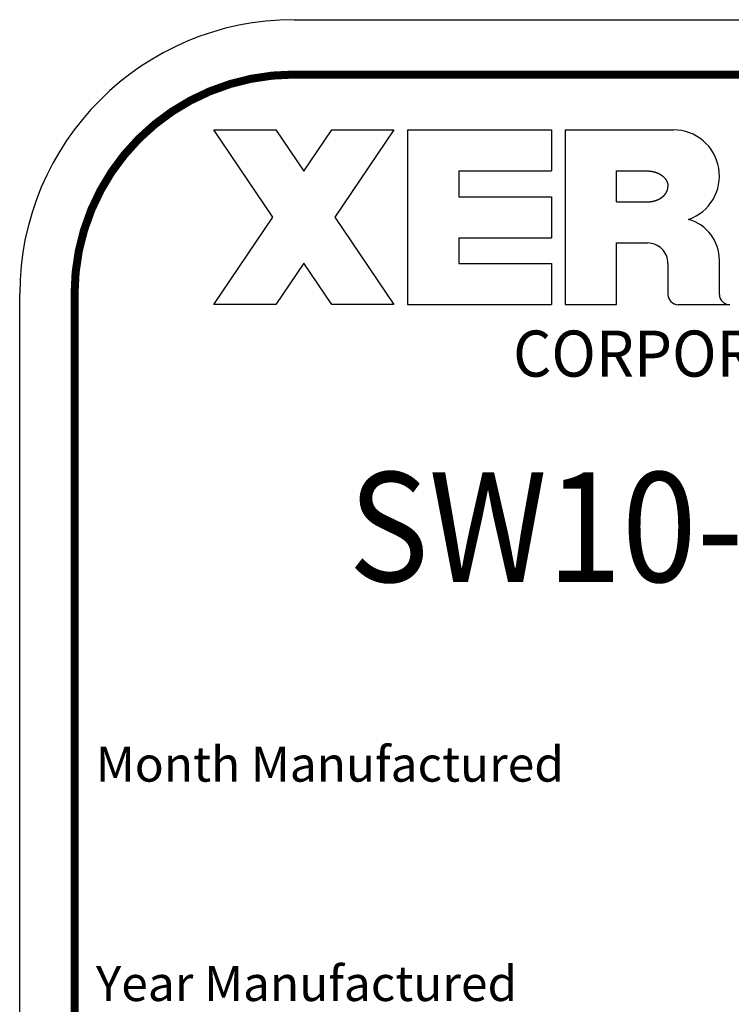
# Model space of a CAD drawing. Extents: x 0.5 to 43.5, y 0.5 to 33.5.
# Drawn here: x 37.9 to 40.3, y 13.4 to 16.8 of the extents above; entities that cross this region are included whole.
import ezdxf
from ezdxf.enums import TextEntityAlignment as Align

# ---------------------------------------------------------------- set-up
doc = ezdxf.new("R2010")
doc.units = 0
doc.header["$MEASUREMENT"] = 0
for name, color, linetype in [('1', 7, 'Continuous'), ('5', 7, 'Continuous'), ('9', 7, 'Continuous')]:
    doc.layers.add(name, color=color, linetype=linetype)
doc.styles.get("Standard").update_dxf_attribs({"font": 'monotxt.shx'})

msp = doc.modelspace()

# ---------------------------------------------------------------- linework, layer by layer
at = {"layer": '1', "color": 5, "linetype": 'Continuous'}
for p, q in [((38.797304, 16.77547), (41.797304, 16.77547)), ((37.859804, 8.15047), (37.859804, 15.83797))]:
    msp.add_line(p, q, dxfattribs=at)
at = {"layer": '1', "color": 5, "linetype": 'Continuous', "const_width": 0.0275}
msp.add_lwpolyline([(38.797304, 16.58797, 0.41421356), (38.047304, 15.83797)], format="xyb", dxfattribs=at)
for points in [[(38.797304, 16.58797), (41.797304, 16.58797)], [(38.047304, 8.15047), (38.047304, 15.83797)]]:
    msp.add_lwpolyline(points, dxfattribs=at)
at = {"layer": '1', "color": 5, "linetype": 'Continuous'}
for centre, radius, start, end in [((38.797304, 15.83797), 0.9375, 90, 180), ((40.093728, 16.241454), 0.157496, 289.2254, 90), ((40.106248, 15.953208), 0.144974, 0, 74.254387), ((40.110597, 15.836454), 0.035247, 180, 270), ((40.286378, 15.836454), 0.035156, 180, 270)]:
    msp.add_arc(centre, radius, start, end, dxfattribs=at)
at = {"layer": '5', "color": 5, "linetype": 'Continuous'}
for p, q in [((38.523656, 16.398954), (38.735701, 16.398954)), ((38.725255, 16.100126), (38.523656, 16.398954)), ((38.735701, 16.398954), (38.831273, 16.257282)), ((38.831273, 16.257282), (38.926846, 16.39895)), ((38.926846, 16.39895), (39.138891, 16.39895)), ((39.138891, 16.39895), (38.937292, 16.100126)), ((39.185291, 16.398954), (39.677478, 16.398954)), ((39.185291, 16.398954), (39.185291, 15.801298)), ((39.677478, 16.398954), (39.677478, 16.258325)), ((39.723887, 16.39895), (39.723887, 15.801298)), ((39.723887, 16.39895), (40.093728, 16.39895)), ((39.361072, 16.258325), (39.677478, 16.258325)), ((39.361072, 16.258325), (39.361072, 16.170434)), ((39.899668, 16.152856), (39.899668, 16.258325)), ((39.899668, 16.258325), (40.005098, 16.258325)), ((39.361072, 16.170434), (39.677478, 16.170434)), ((39.677478, 16.170434), (39.677478, 16.029814)), ((39.899668, 16.152856), (40.005128, 16.152844)), ((38.523656, 15.801298), (38.725255, 16.100126)), ((38.937292, 16.100126), (39.138891, 15.801298)), ((39.361072, 16.029814), (39.677478, 16.029814)), ((39.361072, 16.029814), (39.361072, 15.941923)), ((39.899668, 15.801298), (39.899668, 16.012223)), ((39.899668, 16.012223), (40.005128, 16.012223)), ((38.831273, 15.94297), (38.735701, 15.801298)), ((38.926846, 15.801298), (38.831273, 15.94297)), ((39.361072, 15.941923), (39.677478, 15.941923)), ((39.677478, 15.941923), (39.677478, 15.801298)), ((40.07535, 15.941923), (40.07535, 15.836454)), ((40.251222, 15.836454), (40.251222, 15.953208)), ((38.735701, 15.801298), (38.523656, 15.801298)), ((39.138891, 15.801298), (38.926846, 15.801298)), ((39.185291, 15.801298), (39.677478, 15.801298)), ((39.723887, 15.801298), (39.899668, 15.801298)), ((40.110597, 15.801285), (40.286378, 15.801285))]:
    msp.add_line(p, q, dxfattribs=at)
for points in [[(40.005098, 16.258325), (40.005909, 16.258322, -0.00216352), (40.006719, 16.258311, -0.00216852), (40.007528, 16.258294, -0.00217177), (40.008336, 16.258269, -0.00217239), (40.009144, 16.258238, -0.00217324), (40.009951, 16.258199, -0.00217362), (40.010756, 16.258154, -0.00217361), (40.011562, 16.258101, -0.00217251), (40.012366, 16.258042, -0.00217132), (40.01317, 16.257975, -0.00216944), (40.013974, 16.257901, -0.0021667), (40.014777, 16.257821, -0.00216235), (40.015579, 16.257733, -0.00216176), (40.016381, 16.257638, -0.00216572), (40.017182, 16.257537, -0.00217102), (40.017982, 16.257428, -0.00217966), (40.018782, 16.257312, -0.00218712), (40.01958, 16.25719, -0.00219555), (40.020378, 16.25706, -0.00220337), (40.021174, 16.256923, -0.0022128), (40.02197, 16.256779, -0.00222141), (40.022764, 16.256628, -0.00223151), (40.023556, 16.256469, -0.00224076), (40.024347, 16.256304, -0.00225158), (40.025137, 16.256131, -0.00226152), (40.025925, 16.255951, -0.0022731), (40.026711, 16.255764, -0.0022839), (40.027496, 16.25557, -0.00229647), (40.028279, 16.255369, -0.00230783), (40.029059, 16.25516, -0.00232077), (40.029838, 16.254944, -0.00233244), (40.030615, 16.254721, -0.00234577), (40.031389, 16.25449, -0.00235774), (40.032161, 16.254252, -0.00237137), (40.032931, 16.254006, -0.00238366), (40.033699, 16.253754, -0.00239772), (40.034463, 16.253493, -0.00241009), (40.035226, 16.253226, -0.00242389), (40.035986, 16.252951, -0.00243734), (40.036743, 16.252668, -0.00245401), (40.037497, 16.252378, -0.00247059), (40.038249, 16.252081, -0.00249149), (40.038997, 16.251776, -0.00251004), (40.039742, 16.251463, -0.00253099), (40.040484, 16.251143, -0.00254993), (40.041223, 16.250815, -0.00257171), (40.041958, 16.250479, -0.00259127), (40.04269, 16.250136, -0.00261358), (40.043418, 16.249785, -0.00263367), (40.044142, 16.249427, -0.00265667), (40.044863, 16.24906, -0.00267706), (40.045579, 16.248686, -0.00270002), (40.046291, 16.248304, -0.00272249), (40.046999, 16.247914, -0.00275046), (40.047703, 16.247517, -0.00277625), (40.048402, 16.247111, -0.00280651), (40.049097, 16.246698, -0.00283361), (40.049787, 16.246277, -0.00286443), (40.050472, 16.245847, -0.00289217), (40.051151, 16.24541, -0.00292387), (40.051826, 16.244965, -0.00295229), (40.052495, 16.244511, -0.00298468), (40.053159, 16.24405, -0.00301362), (40.053817, 16.243581, -0.00304648), (40.054469, 16.243103, -0.00307599), (40.055116, 16.242618, -0.00310998), (40.055756, 16.242124, -0.00314132), (40.05639, 16.241622, -0.0031787), (40.057018, 16.241112, -0.00321255), (40.057639, 16.240594, -0.00325146), (40.058252, 16.240067, -0.0032868), (40.058859, 16.239533, -0.00332748), (40.059459, 16.238991, -0.00336432), (40.060051, 16.23844, -0.0034065), (40.060635, 16.237882, -0.00344466), (40.061212, 16.237315, -0.00348825), (40.06178, 16.236741, -0.00352749), (40.06234, 16.236158, -0.00357217), (40.062892, 16.235568, -0.00361173), (40.063435, 16.234969, -0.00365624), (40.063969, 16.234363, -0.00369622), (40.064494, 16.233748, -0.00374182), (40.06501, 16.233126, -0.00378258), (40.065516, 16.232495, -0.00382901), (40.066012, 16.231857, -0.00387017), (40.066499, 16.231211, -0.00391703), (40.066975, 16.230557, -0.00395845), (40.067441, 16.229896, -0.00400556), (40.067896, 16.229226, -0.0040465), (40.068341, 16.228549, -0.00409394), (40.068774, 16.227864, -0.0041376), (40.069197, 16.227172, -0.0041933), (40.069607, 16.226473, -0.00424695), (40.070005, 16.225767, -0.00431168), (40.070391, 16.225055, -0.00437431), (40.070763, 16.224336, -0.00444927), (40.071122, 16.223612, -0.00452032), (40.071468, 16.222882, -0.00460223), (40.071799, 16.222146, -0.00468527), (40.072116, 16.221406, -0.00478665), (40.072417, 16.220661, -0.00484471), (40.072704, 16.219912, -0.00486267), (40.072976, 16.219158, -0.00487252), (40.073233, 16.218399, -0.00486975), (40.073474, 16.217636, -0.00484636), (40.073701, 16.216868, -0.00480255), (40.073913, 16.216095, -0.00482447), (40.074111, 16.215317, -0.00489419), (40.074293, 16.214533, -0.00472853), (40.074461, 16.213747, -0.00438958), (40.074615, 16.212961, -0.00480134), (40.074754, 16.212157, -0.00565573), (40.074879, 16.211328, -0.0042595), (40.074989, 16.210546, -0.00148252), (40.07508, 16.209837, -0.00590621), (40.075166, 16.208915, -0.00992158), (40.075256, 16.20748, -0.00476435), (40.07535, 16.205591, -0.00250747)], [(40.005098, 16.152856), (40.005909, 16.15286, 0.00216393), (40.006719, 16.15287, 0.00216892), (40.007528, 16.152887, 0.00217218), (40.008336, 16.152912, 0.0021728), (40.009144, 16.152943, 0.00217365), (40.009951, 16.152982, 0.00217403), (40.010757, 16.153027, 0.00217402), (40.011562, 16.15308, 0.00217292), (40.012366, 16.153139, 0.00217173), (40.01317, 16.153206, 0.00216985), (40.013974, 16.15328, 0.00216711), (40.014777, 16.15336, 0.00216276), (40.015579, 16.153448, 0.00216217), (40.016381, 16.153542, 0.00216613), (40.017182, 16.153644, 0.00217143), (40.017982, 16.153753, 0.00218007), (40.018782, 16.153868, 0.00218754), (40.01958, 16.153991, 0.00219597), (40.020378, 16.154121, 0.0022038), (40.021174, 16.154258, 0.00221323), (40.02197, 16.154402, 0.00222184), (40.022764, 16.154553, 0.00223195), (40.023556, 16.154712, 0.0022412), (40.024348, 16.154877, 0.00225203), (40.025137, 16.15505, 0.00226198), (40.025925, 16.155229, 0.00227356), (40.026712, 16.155416, 0.00228435), (40.027496, 16.155611, 0.0022969), (40.028279, 16.155812, 0.00230823), (40.02906, 16.156021, 0.00232115), (40.029838, 16.156237, 0.00233281), (40.030615, 16.15646, 0.0023461), (40.031389, 16.156691, 0.00235806), (40.032161, 16.156929, 0.00237166), (40.032931, 16.157174, 0.00238393), (40.033699, 16.157427, 0.00239797), (40.034464, 16.157687, 0.00241031), (40.035226, 16.157955, 0.00242408), (40.035986, 16.15823, 0.00243752), (40.036743, 16.158512, 0.00245422), (40.037497, 16.158803, 0.00247084), (40.038249, 16.1591, 0.00249183), (40.038997, 16.159405, 0.00251046), (40.039742, 16.159718, 0.00253149), (40.040484, 16.160038, 0.00255051), (40.041223, 16.160366, 0.00257237), (40.041958, 16.160702, 0.00259201), (40.04269, 16.161045, 0.00261441), (40.043418, 16.161396, 0.00263458), (40.044142, 16.161754, 0.00265766), (40.044863, 16.162121, 0.00267813), (40.045579, 16.162495, 0.00270122), (40.046291, 16.162877, 0.00272364), (40.046999, 16.163267, 0.00275135), (40.047703, 16.163664, 0.00277686), (40.048402, 16.16407, 0.00280675), (40.049097, 16.164483, 0.00283353), (40.049787, 16.164905, 0.002864), (40.050471, 16.165334, 0.00289142), (40.051151, 16.165771, 0.00292276), (40.051826, 16.166217, 0.00295087), (40.052495, 16.16667, 0.00298291), (40.053159, 16.167131, 0.00301152), (40.053817, 16.167601, 0.00304398), (40.054469, 16.168078, 0.00307323), (40.055116, 16.168564, 0.00310704), (40.055756, 16.169058, 0.00313852), (40.05639, 16.16956, 0.00317637), (40.057018, 16.17007, 0.0032106), (40.057638, 16.170588, 0.00324989), (40.058252, 16.171114, 0.00328558), (40.058859, 16.171648, 0.00332666), (40.059459, 16.172191, 0.00336386), (40.060051, 16.172741, 0.00340645), (40.060635, 16.173299, 0.00344495), (40.061212, 16.173866, 0.00348895), (40.06178, 16.17444, 0.00352853), (40.062341, 16.175023, 0.00357358), (40.062892, 16.175614, 0.00361324), (40.063435, 16.176212, 0.00365762), (40.063969, 16.176819, 0.00369748), (40.064494, 16.177433, 0.00374297), (40.06501, 16.178055, 0.00378363), (40.065516, 16.178686, 0.00382994), (40.066012, 16.179324, 0.003871), (40.066499, 16.17997, 0.00391775), (40.066975, 16.180624, 0.00395907), (40.067441, 16.181285, 0.00400607), (40.067896, 16.181955, 0.00404693), (40.068341, 16.182632, 0.00409428), (40.068775, 16.183317, 0.00413789), (40.069197, 16.184009, 0.00419358), (40.069607, 16.184708, 0.0042472), (40.070006, 16.185414, 0.00431191), (40.070391, 16.186127, 0.00437451), (40.070764, 16.186845, 0.00444945), (40.071123, 16.18757, 0.00452047), (40.071468, 16.188299, 0.00460237), (40.071799, 16.189035, 0.00468538), (40.072116, 16.189775, 0.00478672), (40.072418, 16.19052, 0.00484475), (40.072704, 16.191269, 0.00486268), (40.072976, 16.192023, 0.00487251), (40.073233, 16.192782, 0.00486975), (40.073474, 16.193546, 0.00484637), (40.073701, 16.194314, 0.00480255), (40.073913, 16.195086, 0.00482448), (40.074111, 16.195864, 0.0048942), (40.074293, 16.196649, 0.00472854), (40.074462, 16.197435, 0.00438959), (40.074615, 16.198221, 0.00480136), (40.074754, 16.199025, 0.00565576), (40.074879, 16.199854, 0.00425952), (40.074989, 16.200635, 0.00148252), (40.07508, 16.201344, 0.00590625), (40.075166, 16.202266, 0.00992166), (40.075256, 16.203701, 0.00476439), (40.07535, 16.205591, 0.00250749)]]:
    msp.add_lwpolyline(points, format="xyb", dxfattribs=at)
msp.add_arc((40.005506, 15.942379), 0.069846, 359.62632, 90.30964, dxfattribs=at)

# ---------------------------------------------------------------- texts
at = {"layer": '1', "color": 5, "linetype": 'Continuous', "width": 0.9}
msp.add_text('SW10-25000', height=0.375, dxfattribs=at).set_placement((40.297304, 15.041095), align=Align.MIDDLE_CENTER)
at = {"layer": '1', "color": 5, "linetype": 'Continuous'}
for s, p in [('Month Manufactured', (38.120138, 14.230621)), ('Year Manufactured', (38.120138, 13.480621))]:
    msp.add_text(s, height=0.12, dxfattribs=at).set_placement(p, align=Align.MIDDLE_LEFT)
at = {"layer": '9', "color": 5, "linetype": 'Continuous', "width": 0.955}
msp.add_text('CORPORATION', height=0.1575, dxfattribs=at).set_placement((40.263178, 15.63395), align=Align.MIDDLE_CENTER)

doc.saveas('drawing.dxf')
